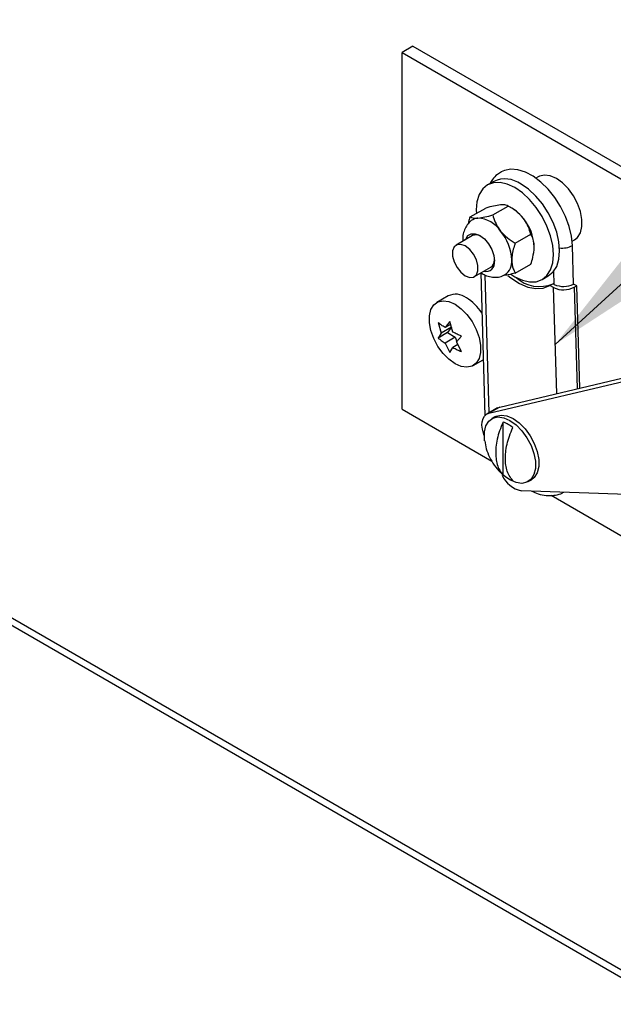
# Paper-space layout 'SHEET 2' of a CAD drawing. Units: inches. Extents: x 0.1 to 10.8, y 0.2 to 8.4.
# Drawn here: x 8.3 to 8.6, y 5.8 to 6.4 of the extents above; entities that cross this region are included whole.
import ezdxf

# ---------------------------------------------------------------- set-up
doc = ezdxf.new("R2010")
doc.units = ezdxf.units.IN
doc.header["$MEASUREMENT"] = 0
doc.layers.add('FORMAT', color=7, linetype='Continuous')
doc.dimstyles.new('SLDDIMSTYLE1', dxfattribs={"dimtxt": 0.18, "dimasz": 0.09100341796875, "dimexe": 0, "dimexo": 0.0625, "dimgap": 0, "dimtad": 0, "dimtih": 1, "dimtoh": 1, "dimdec": 0, "dimrnd": 1e-09, "dimzin": 0, "dimdsep": 46, "dimtxsty": 'Standard', "dimsah": 1, "dimcen": 0.09, "dimadec": 0, "dimazin": 0, "dimtfac": 0.09100341796875, "dimtdec": 0, "dimtofl": 0, "dimtmove": 0, "dimatfit": 3, "dimfxl": 0, "dimfrac": 2, "dimtolj": 1, "dimtzin": 0, "dimarcsym": 0})

psp = doc.layouts.new('SHEET 2')

# ---------------------------------------------------------------- linework, layer by layer
at = {"color": 7, "linetype": 'Continuous', "lineweight": 25}
for p, q in [((8.481545269321474, 6.383382191073162), (8.475381654951157, 6.379824013288647)), ((8.481545269321474, 6.383382191073162), (9.117729238194979, 6.016121009539004)), ((8.475381654951157, 6.175688808420397), (8.475381654951157, 6.379824013288647)), ((8.475381654951157, 6.379824013288647), (9.111565642730692, 6.012562819532408)), ((8.52789061150557, 6.306063946760118), (8.524355075126167, 6.304022932560311)), ((8.55335418068158, 6.30873595033735), (8.551966259492742, 6.307934719593236)), ((8.514425190392599, 6.285683333309816), (8.523326987280504, 6.290822229500403)), ((8.527315159264354, 6.286835887773186), (8.53621695309674, 6.291974783963774)), ((8.538213136703323, 6.290822046169188), (8.53622061972105, 6.291972669543755)), ((8.515767400998378, 6.27500976550067), (8.506412968506025, 6.269609561217623)), ((8.540205122025071, 6.270800896344108), (8.549106921968498, 6.275939792534697)), ((8.572797898288318, 6.271849355343331), (8.574185825588197, 6.272650586087445)), ((8.573597320164438, 6.24734212734181), (8.572963391376527, 6.269313603525442)), ((8.516828787903812, 6.251566872981631), (8.526183223451685, 6.256967077264678)), ((8.540205122025071, 6.253613338229579), (8.549106921968498, 6.258752234420168)), ((8.520459821513358, 6.253663033211055), (8.52281612873754, 6.171995246644294)), ((8.55560253637505, 6.249894880074415), (8.559138072754454, 6.251935894274221)), ((8.561862160730001, 6.247495502236676), (8.560020739224482, 6.246432462294782)), ((8.56218281924795, 6.245268920180565), (8.560020739224482, 6.246432462294782)), ((8.562551944428229, 6.2471242809695), (8.561862160730001, 6.247495502236676)), ((8.57543769057099, 6.246351711005406), (8.573597320164438, 6.24734212734181)), ((8.573964550922158, 6.245501286385139), (8.57543769057099, 6.246351711005406)), ((8.577126745503326, 6.187810277281044), (8.57543769057099, 6.246351711005406)), ((8.501794314361112, 6.240515936198552), (8.495312500211803, 6.236774060536129)), ((8.502716934814032, 6.225832254714582), (8.500033821365143, 6.222414948636038)), ((8.504453237256119, 6.219863674775238), (8.502716934814032, 6.225832254714582)), ((8.496087807922049, 6.225239508228707), (8.497824111891896, 6.219270928289363)), ((8.503665927462299, 6.222643330442196), (8.497824111891896, 6.219270928289363)), ((8.503182305826916, 6.224232530972506), (8.500033821365143, 6.222414948636038)), ((8.503665927462299, 6.222643330442196), (8.501456217989052, 6.219499310095521)), ((8.501456217989052, 6.219499310095521), (8.496087807922049, 6.216400193674557)), ((8.497824111891896, 6.219270928289363), (8.496087807922049, 6.216400193674557)), ((8.505875633880027, 6.21694803623472), (8.500033821365143, 6.213575634081888)), ((8.501456217989052, 6.219499310095521), (8.505875633880027, 6.21694803623472)), ((8.505875633880027, 6.21694803623472), (8.506857815589335, 6.214416574367274)), ((8.506662946729366, 6.214168380567763), (8.509346060178254, 6.217585686646308)), ((8.500033821365143, 6.213575634081888), (8.502716934814032, 6.208153637828362)), ((8.502716934814032, 6.208153637828362), (8.504453237256119, 6.211024360221088)), ((8.50738208786623, 6.212715138466851), (8.504453237256119, 6.211024360221088)), ((8.509346060178254, 6.208746384314237), (8.506662946729366, 6.214168380567763)), ((8.51614414053514, 6.200688684064144), (8.521892512185016, 6.204007150173386)), ((8.525157149193872, 6.173383210610416), (8.628641790397133, 6.197938129172123)), ((8.531320762991278, 6.17694137617285), (8.629523943539757, 6.200243140322216)), ((8.475381654951157, 6.175688808420397), (8.526843625267112, 6.145980449391673)), ((8.530089174440917, 6.176454888459465), (8.52392555758799, 6.172896698452868)), ((8.531320762991278, 6.17694137617285), (8.525157149193872, 6.173383210610416)), ((8.530089174440917, 6.176454888459465), (8.531320762991278, 6.17694137617285)), ((8.528585375701818, 6.171394995800664), (8.526743954196299, 6.170331968080851)), ((8.533292783543663, 6.138135340019046), (8.533292783543663, 6.168356659788671)), ((8.533176575997214, 6.138313097965571), (8.534551773999697, 6.137157842422294)), ((8.537159776649608, 6.135278013027132), (8.534615243266495, 6.137002621993191)), ((8.10858769588419, 6.134712228452012), (9.183001261944767, 5.514466475806097)), ((8.547575592991874, 6.134246591608866), (8.549417020608434, 6.135309619328679)), ((8.60423417235602, 6.126953235862334), (8.543716972011437, 6.12900595881577)), ((8.560725788301918, 6.126420695347621), (9.049905928362309, 5.844023010963102))]:
    psp.add_line(p, q, dxfattribs=at)
at = {"color": 8, "linetype": 'Continuous', "lineweight": 25}
for p, q in [((8.562551944428229, 6.2471242809695), (8.562331635306592, 6.254760074982379)), ((8.522839149027163, 6.252511334293357), (8.525116382442592, 6.173584141622577)), ((8.563930974053116, 6.184679175674018), (8.56218281924795, 6.245268920180565)), ((8.573964550922158, 6.245501286385139), (8.575639257131364, 6.187457328025011)), ((8.105894780326313, 6.140664210805316), (9.187128072049283, 5.516481554749955))]:
    psp.add_line(p, q, dxfattribs=at)
at = {"color": 7, "linetype": 'Continuous', "lineweight": 25, "flags": 128}
for points in [[(8.572963391376527, 6.269313603525442), (8.572407078914207, 6.27469535246613), (8.571054974533833, 6.280332286236678), (8.568953137147771, 6.286032457054485), (8.566173127040463, 6.291601729384444), (8.56280962867366, 6.296850477639345), (8.558977169057671, 6.301599941662019), (8.554806267795835, 6.305688386654176), (8.550438951580778, 6.308976590890783), (8.546023950916576, 6.311352575665426), (8.541711609621998, 6.312735430801677), (8.537648782111685, 6.313078064621319), (8.533973822342912, 6.312368805036969), (8.532194018458913, 6.311554753329852)], [(8.539978805750609, 6.302475800432913), (8.535667876106391, 6.304474147347839), (8.531522616770559, 6.305415100922307), (8.527702324236238, 6.305262496018545), (8.52435380402974, 6.304022199235449), (8.521605748553288, 6.30174187668904), (8.519563759642518, 6.298509148478238), (8.518306309168693, 6.294448264278807), (8.517881720184693, 6.289715275621362), (8.51794707470749, 6.287716476489439)], [(8.559138072754454, 6.251935894274221), (8.559139337739841, 6.251936627599084), (8.561887393216292, 6.254216950145493), (8.563929385182583, 6.257449666134215), (8.565186835656407, 6.261510550333645), (8.565611424640409, 6.26624355121317), (8.565186835656407, 6.271466755318715), (8.563929385182583, 6.276979463857658), (8.561887393216292, 6.282569819277395), (8.559139337739841, 6.28802296961547), (8.555790823644383, 6.293129391736757), (8.551970531110062, 6.297692811241968), (8.547825265663189, 6.301537877934541), (8.543514342130011, 6.304516826854802)], [(8.574185825588197, 6.272650586087445), (8.575893696414282, 6.274030911252923), (8.577544092904317, 6.276709380311019), (8.578393979753018, 6.280200544425238), (8.578393979753018, 6.284301504828371), (8.577544092904317, 6.288773930940302), (8.575893696414282, 6.293357907985808), (8.573538721396933, 6.29778701904256), (8.57061601849358, 6.301803879306114), (8.567295456297442, 6.305175022584602), (8.563770003134888, 6.307704528919085), (8.560244549972335, 6.309245415563074), (8.556923981665157, 6.309708119106773), (8.554001284872845, 6.309065750971909), (8.55335418068158, 6.30873595033735)], [(8.537721136831394, 6.25287885226998), (8.539978805750609, 6.251441999979731), (8.544289735394825, 6.249443653064805), (8.548434994730659, 6.248502711712417), (8.55225528726498, 6.248655316616179), (8.555603807471478, 6.249895613399277), (8.558351862947928, 6.252175935945684), (8.560393854914219, 6.255408651934406), (8.561651305388043, 6.259469536133837), (8.562075894372043, 6.264202524791282), (8.561651305388043, 6.269425741118908), (8.560393854914219, 6.27493843743577), (8.558351862947928, 6.280528792855507), (8.555603807471478, 6.285981955415663), (8.55225528726498, 6.291088365314868), (8.548434994730659, 6.295651784820079), (8.544289735394825, 6.299496851512652), (8.539978805750609, 6.302475800432913)], [(8.51178166426417, 6.272708848747723), (8.511876140950546, 6.273013471895357), (8.513074806270128, 6.275038096284502), (8.514941768869484, 6.276116218274389), (8.517294278081986, 6.276142312417392), (8.519902057678916, 6.275113824298574), (8.522509837275845, 6.273131439421475), (8.524862346488346, 6.270389183322474), (8.526729312143223, 6.267155514011431), (8.527927974407286, 6.263746946720826), (8.528341007413669, 6.26049714426282)], [(8.509101661334904, 6.254049849853627), (8.511620876677158, 6.252082583690764), (8.514140095074932, 6.251141226787622), (8.516355454205137, 6.251339310054903), (8.517999757987777, 6.252652951546271), (8.51887467260291, 6.254923704203231), (8.51887467260291, 6.257877683411945), (8.517999757987777, 6.261158591066175), (8.516355454205137, 6.264370700626277), (8.514140095074932, 6.26712658434563), (8.511620876677158, 6.269093850508491), (8.509101661334904, 6.270035207411635), (8.50688629914918, 6.269837124144353), (8.50524199842206, 6.268523482652985), (8.504367083806926, 6.266252729996024), (8.504367083806926, 6.263298763009392), (8.50524199842206, 6.260017855355162), (8.50688629914918, 6.256805733572978), (8.509101661334904, 6.254049849853627)], [(8.535967182648776, 6.252199304564617), (8.53767655679083, 6.250834085891295), (8.542545888873223, 6.247680287879794), (8.547383962983378, 6.24560992846343), (8.55201753112267, 6.24469715900782), (8.556280678541095, 6.244974649135564), (8.560020739224482, 6.246432462294782)], [(8.502202867974798, 6.237283525761856), (8.505728321137351, 6.235742651339946), (8.509253774299905, 6.233213132783383), (8.512574339551563, 6.229841989504895), (8.515497039399396, 6.225825129241341), (8.517852017472267, 6.221396018184588), (8.51950241090678, 6.216812041139081), (8.520352303866522, 6.212339627249233), (8.520352303866522, 6.208238654624019), (8.51950241090678, 6.204747490509799), (8.517852017472267, 6.202069021451702), (8.515497039399396, 6.200358907873747), (8.512574339551563, 6.199716539738884), (8.509253774299905, 6.20017921883842), (8.505728321137351, 6.201720105482409), (8.502202867974798, 6.204249636261054), (8.49888230272314, 6.207620779539542), (8.495959601347547, 6.211637615358934), (8.493604623274678, 6.216066738637768), (8.491954231367924, 6.220650715683274), (8.491104338408181, 6.225123141795204), (8.491104338408181, 6.229224102198338), (8.491954231367924, 6.232715266312556), (8.493604623274678, 6.235393747592735), (8.495959601347547, 6.23710386117069), (8.49888230272314, 6.237746229305553), (8.502202867974798, 6.237283525761856)], [(8.522429208207278, 6.160612895911958), (8.521975289284322, 6.161904134328795), (8.521394224052393, 6.164265611493254), (8.521166609181819, 6.166515036618814), (8.5213011926271, 6.168565950704258), (8.521792807503479, 6.170339521326929), (8.52262255541816, 6.17176762260716), (8.523758555072773, 6.172795328512791), (8.525157149193872, 6.173383210610416)], [(8.522657284461411, 6.157674194304534), (8.522535790864916, 6.158681049339926), (8.522535790864916, 6.162781997520979), (8.523385683824657, 6.166273161635196), (8.525036077259172, 6.168951630693293), (8.527391052276522, 6.170661744271249), (8.530313755179876, 6.171304136850275), (8.533634323487053, 6.170841433306578), (8.537159776649608, 6.169300546662586), (8.54068522370112, 6.166771015883942), (8.544005792008297, 6.163399872605456), (8.54692849491165, 6.159383036786062), (8.549283469929001, 6.154953925729309), (8.550933866419035, 6.150369936461723), (8.551783759378777, 6.145897510349792), (8.551783759378777, 6.141796537724578), (8.550933866419035, 6.138305373610359), (8.549283469929001, 6.135626904552263), (8.54692849491165, 6.133916790974308), (8.544005792008297, 6.133274422839443), (8.54068522370112, 6.133737126383141), (8.537159776649608, 6.135278013027132), (8.537159776649608, 6.135278013027132)], [(8.528585375701818, 6.171394995800664), (8.529232479893082, 6.171724796435225), (8.532155176685395, 6.172367164570088), (8.535475744992572, 6.171904461026391), (8.539001198155125, 6.170363574382399), (8.54252665131768, 6.167834068047918), (8.545847213513817, 6.16446292476943), (8.54876991641717, 6.160446064505876), (8.55112489754556, 6.156016953449122), (8.552775287924554, 6.151432964181535), (8.553625180884296, 6.146960538069606), (8.553625180884296, 6.142859589888554), (8.552775287924554, 6.139368425774334), (8.55112489754556, 6.136689956716237), (8.549417020608434, 6.135309619328679)]]:
    psp.add_lwpolyline(points, dxfattribs=at)
at = {"color": 7, "linetype": 'Continuous', "lineweight": 25}
for centre, radius, start, end in [((8.53436059585677, 6.291739280268782), 0.01571803955946146, 54.38244937033937, 114.3071409726977), ((8.52595142904506, 6.270505820164177), 0.02372969687508433, 37.97905375760256, 58.88723004803197), ((8.519374348143801, 6.278760120493002), 0.006367846270330748, 94.48777394380333, 119.8589531227416), ((8.517880765488904, 6.268499445366487), 0.0166387943481491, 33.43483442071918, 86.57055648769585), ((8.523150878905822, 6.26720877559192), 0.02797980368551959, 2.639246137412221, 39.77208322011573), ((8.51026084436033, 6.259767521345974), 0.02797987704096065, 2.639312524764659, 39.77205347356359), ((8.517880366018684, 6.270312946454577), 0.005150216532222682, 59.96452065191738, 114.221622262821), ((8.523390449702218, 6.259561151444949), 0.005038264007524486, 256.3033601341691, 10.70642781926321), ((8.523556647070286, 6.260949100728359), 0.004770263551695154, 303.4091819087658, 2.393872968174716), ((8.529026831353626, 6.260180085198504), 0.009225878764940448, 306.1153741617279, 5.44761630027462), ((8.554044768337743, 6.265830669793023), 0.0199321346858248, 227.8187878249346, 293.0914879142542), ((8.567840700316212, 6.257198198202097), 0.01320300315449637, 244.6257026296454, 297.6340461663948), ((8.567856206228427, 6.258307971961205), 0.01237780826491454, 244.6256955552315, 297.6340844596282), ((8.50615062203383, 6.231400314001875), 0.01010306807717026, 53.14661149766629, 115.5428889747291), ((8.49700337376105, 6.214829047379352), 0.02896787224479453, 33.65069281614368, 58.33494729573898), ((8.527333299740201, 6.151654144567061), 0.01773385073614396, 49.64201856839543, 70.36351964811327), ((8.54698698740973, 6.144316519718792), 0.01565587033256934, 203.8290185100983, 257.943958605898), ((8.544776248455015, 6.151648270562394), 0.01773328109063915, 229.6416820745121, 250.3638561419962)]:
    psp.add_arc(centre, radius, start, end, dxfattribs=at)
at = {"color": 8, "linetype": 'Continuous', "lineweight": 25}
psp.add_arc((8.56721541345823, 6.280376339336721), 0.01246689110321384, 262.3676433658059, 297.4554928360493, dxfattribs=at)
at = {"color": 7, "linetype": 'Continuous', "lineweight": 25}
for points, knots in [([(8.532290627898428, 6.311470103196627), (8.531497679093293, 6.31102215740095), (8.529513029035368, 6.309901006018187), (8.527281204019255, 6.307566536171442), (8.526190636096963, 6.30560405337662), (8.525763975517096, 6.304836275386728)], [0, 0, 0, 0, 0.2882928324781489, 0.7215603112984558, 0.9999999999999999, 0.9999999999999999, 0.9999999999999999, 0.9999999999999999]), ([(8.531766056180548, 6.292549661767181), (8.530455262133346, 6.292364361907016), (8.527607355284632, 6.291961768729277), (8.524827415780063, 6.291221680466704), (8.523326987280504, 6.290822229500403)], [0, 0, 0, 0, 0.4602657730161358, 0.9999999999999999, 0.9999999999999999, 0.9999999999999999, 0.9999999999999999]), ([(8.53621695309674, 6.291974783963774), (8.535755420541587, 6.292167512583748), (8.534589086947566, 6.29265455485519), (8.533036544382524, 6.292643658076848), (8.532023908601232, 6.292568738824288), (8.531766056180548, 6.292549661767181)], [0, 0, 0, 0, 0.3280001433881566, 0.8288853772223944, 0.9999999999999999, 0.9999999999999999, 0.9999999999999999, 0.9999999999999999]), ([(8.544656025052305, 6.285108443284328), (8.543403623474154, 6.286454222843465), (8.540909088652151, 6.289134748029291), (8.537776700298073, 6.291030706784378), (8.53621695309674, 6.291974783963774)], [0, 0, 0, 0, 0.5020581661584284, 1, 1, 1, 1]), ([(8.516236478357333, 6.284232242295165), (8.516085804324426, 6.284167384085725), (8.514896156408186, 6.28365529562415), (8.51317348999849, 6.281898646497978), (8.511340787794662, 6.279153073872596), (8.510360161432441, 6.275950409674442), (8.510014810153068, 6.273445244460111), (8.510195432318683, 6.272052171329504), (8.51022667944971, 6.271811173562189)], [0, 0, 0, 0, 0.03371953603893325, 0.2662328405969022, 0.487862748010325, 0.7110930462000585, 0.9500199025462647, 0.9999999999999999, 0.9999999999999999, 0.9999999999999999, 0.9999999999999999]), ([(8.513481318796284, 6.282021524500231), (8.513581332893846, 6.282653809366352), (8.513779181566353, 6.283904600249383), (8.514211441391023, 6.285094792719828), (8.514425190392599, 6.285683333309816)], [0, 0, 0, 0, 0.5055080547036971, 1, 1, 1, 1]), ([(8.514425190392599, 6.285683333309816), (8.51488672160915, 6.285490598249599), (8.516053051973117, 6.285003539639328), (8.517605597540317, 6.285014471550553), (8.518618234893285, 6.285089371238929), (8.51887608730879, 6.285108443284328)], [0, 0, 0, 0, 0.3280002140140106, 0.82888566422436, 1, 1, 1, 1]), ([(8.51887608730879, 6.285108443284328), (8.520186881200384, 6.285293748168895), (8.523034787943146, 6.285696352295763), (8.525814729534302, 6.286436438103876), (8.527315159264354, 6.286835887773186)], [0, 0, 0, 0, 0.4602657355001054, 1, 1, 1, 1]), ([(8.527315159264354, 6.286835887773186), (8.527737315445547, 6.285458072106502), (8.528614346191926, 6.282595655881507), (8.530293268336195, 6.279572457996099), (8.531503811549044, 6.27800647066025), (8.531766056180548, 6.277667224801474)], [0, 0, 0, 0, 0.4209678789511263, 0.8745620448726066, 0.9999999999999999, 0.9999999999999999, 0.9999999999999999, 0.9999999999999999]), ([(8.549106921968498, 6.275939792534697), (8.54868476342699, 6.277317608109773), (8.547807729321072, 6.280180019105161), (8.546128810228652, 6.283203213739694), (8.544918269704201, 6.284769197434531), (8.544656025052305, 6.285108443284328)], [0, 0, 0, 0, 0.4209685514021601, 0.8745619022179725, 1, 1, 1, 1]), ([(8.531766056180548, 6.277667224801474), (8.53301845852979, 6.276321450199737), (8.535512995665316, 6.273640934052422), (8.538645377553241, 6.27174497431126), (8.540205122025071, 6.270800896344108)], [0, 0, 0, 0, 0.5020580096427498, 0.9999999999999999, 0.9999999999999999, 0.9999999999999999, 0.9999999999999999]), ([(8.540205122025071, 6.270800896344108), (8.540006941173406, 6.270209254253123), (8.539021986183648, 6.267268804533765), (8.538248273115363, 6.263974657005581), (8.538213840417322, 6.261275430285887), (8.538211040616426, 6.26105595002967)], [0, 0, 0, 0, 0.1879218766889892, 0.9339680830544568, 1, 1, 1, 1]), ([(8.551101003377143, 6.268497168512525), (8.551098529920433, 6.26871176087753), (8.551073550090292, 6.270878963078633), (8.550447224870256, 6.273496646388416), (8.549307393828675, 6.275574366143402), (8.549106921968498, 6.275939792534697)], [0, 0, 0, 0, 0.08304930139732564, 0.8387280171059169, 1, 1, 1, 1]), ([(8.549106921968498, 6.258752234420168), (8.54952340108206, 6.259985648040129), (8.550590064600643, 6.263144599519052), (8.550907506667368, 6.266470106686896), (8.551101003377143, 6.268497168512525)], [0, 0, 0, 0, 0.3904503213137165, 1, 1, 1, 1]), ([(8.538211040616426, 6.26105595002967), (8.538353881568485, 6.259335005868651), (8.5385714531009, 6.256713709574247), (8.53978745475042, 6.254405985767145), (8.540205122025071, 6.253613338229579)], [0, 0, 0, 0, 0.656524088746757, 1, 1, 1, 1]), ([(8.520671883785818, 6.253785449574668), (8.521428573539335, 6.253297634618028), (8.523183748464959, 6.252166126524703), (8.526303057786373, 6.251243080648724), (8.529687340614148, 6.251096015334959), (8.532499815422975, 6.251620375982838), (8.533906819617583, 6.252532188553523), (8.534399279094664, 6.252851328143496)], [0, 0, 0, 0, 0.1846597799286224, 0.4283264230765096, 0.6569272864763194, 0.8799225974232513, 1, 1, 1, 1]), ([(8.540205122025071, 6.253613338229579), (8.538886931520949, 6.253262711774633), (8.536521432443601, 6.252633510947384), (8.534107152467389, 6.252232699450443), (8.533038246484097, 6.252055242895496)], [0, 0, 0, 0, 0.557256824467576, 1, 1, 1, 1]), ([(8.500033821365143, 6.222414948636038), (8.499283299051188, 6.22288972395838), (8.497913739964266, 6.22375609774217), (8.496656208521623, 6.224777732329897), (8.496087807922049, 6.225239508228707)], [0, 0, 0, 0, 0.5480028726923936, 1, 1, 1, 1]), ([(8.496087807922049, 6.216400193674557), (8.496656208521623, 6.215938417775746), (8.497913739964266, 6.214916783188019), (8.499283299051188, 6.214050409404229), (8.500033821365143, 6.213575634081888)], [0, 0, 0, 0, 0.4519971273076066, 1, 1, 1, 1]), ([(8.509346060178254, 6.217585686646308), (8.508559124704227, 6.217906696586621), (8.506891537071075, 6.218586945761114), (8.505295895000943, 6.219422447004479), (8.504453237256119, 6.219863674775238)], [0, 0, 0, 0, 0.4719005216775688, 1, 1, 1, 1]), ([(8.504453237256119, 6.211024360221088), (8.505295894561332, 6.210583131418193), (8.5068915343851, 6.209747628960746), (8.50855912437326, 6.209067389399657), (8.509346060178254, 6.208746384314237)], [0, 0, 0, 0, 0.5280999462801027, 1, 1, 1, 1]), ([(8.533292783543663, 6.168356659788671), (8.532571443499666, 6.166669280192482), (8.530594627013867, 6.162045053614029), (8.5292530124802, 6.156055758629916), (8.528977583911411, 6.15078514712618), (8.529216005080919, 6.146308463717131), (8.530329382343034, 6.141678564698879), (8.532593342990197, 6.138971634149788), (8.533292783543663, 6.138135340019046)], [0, 0, 0, 0, 0.1729031679512724, 0.4738373194420737, 0.57163676227115, 0.6692808108187144, 0.8978257802260343, 1, 1, 1, 1]), ([(8.538817054171263, 6.134946256859607), (8.538084539883373, 6.135830273484839), (8.5357956207867, 6.138592598491627), (8.534728277637214, 6.143231883818815), (8.534501510797487, 6.147715869879962), (8.534795543124185, 6.153017565895254), (8.536170138951938, 6.15899867304411), (8.538127898722035, 6.163561430164694), (8.538817054171263, 6.165167576629232)], [0, 0, 0, 0, 0.107542189474048, 0.3360417335945693, 0.4283654065115056, 0.5321581853491032, 0.8353139435859358, 1, 1, 1, 1]), ([(8.522699618694585, 6.157512178398378), (8.52296838144231, 6.15601544965988), (8.523534893112107, 6.15286056936468), (8.525382696598399, 6.148152558564474), (8.528098199583377, 6.143604958059061), (8.530781638897434, 6.140247871374615), (8.532675579048572, 6.138717833260847), (8.533176575997214, 6.138313097965571)], [0, 0, 0, 0, 0.2037284370467098, 0.4294290709317174, 0.6736137354940197, 0.9136622545871683, 1, 1, 1, 1]), ([(8.54966647328229, 6.128804147813775), (8.55088666159743, 6.128256165215975), (8.553508971881556, 6.127078494209048), (8.557787361788934, 6.126268060037287), (8.562135292549808, 6.126300028746362), (8.565593774985894, 6.126930287818035), (8.567374298991824, 6.127882626372465), (8.567938441647398, 6.128184366084658)], [0, 0, 0, 0, 0.2112727667595206, 0.4540469222300471, 0.68129662814407, 0.8990217677827103, 1, 1, 1, 1])]:
    psp.add_open_spline(points, degree=3, knots=knots, dxfattribs=at)

# ---------------------------------------------------------------- leaders
at = {"layer": 'FORMAT'}
psp.add_leader([(8.563119483681882, 6.212804786941406), (9.325112801911, 6.908408444827802), (9.575112801910999, 6.908408444827802)], dimstyle='SLDDIMSTYLE1', dxfattribs=at)

doc.saveas('drawing.dxf')
